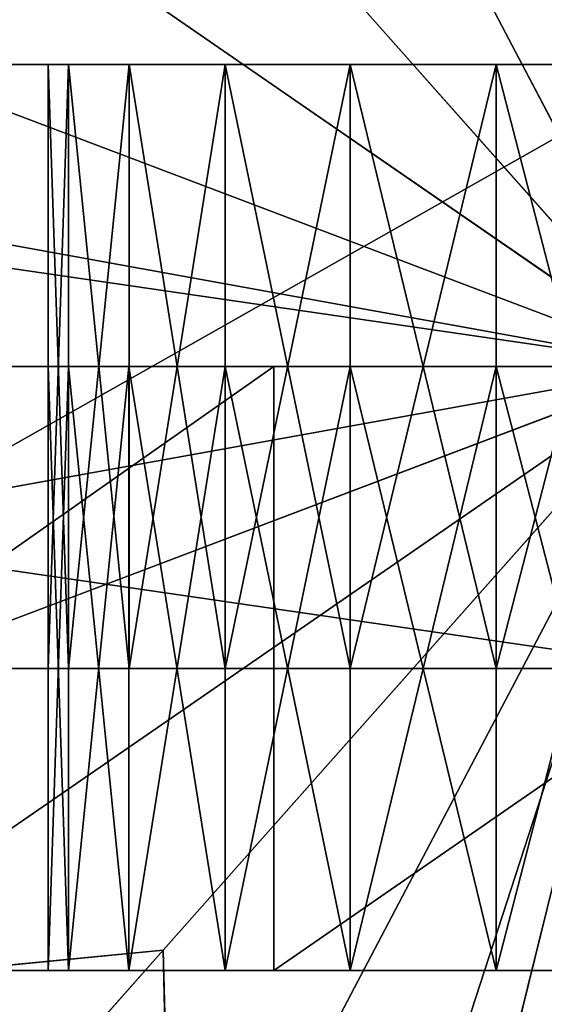
# Model space of a CAD drawing. Units: centimetres. Extents: x -211 to 211, y -181 to 181.
# Drawn here: x 50 to 50, y -23 to -22 of the extents above; entities that cross this region are included whole.
import ezdxf

# ---------------------------------------------------------------- set-up
doc = ezdxf.new("R2010")
doc.units = ezdxf.units.CM
doc.header["$LTSCALE"] = 2.54
doc.layers.get('0').update_dxf_attribs({"true_color": 0xff5454})

# ---------------------------------------------------------------- blocks, each defined once
blk = doc.blocks.new('Group_8_10')
at = {"color": 253, "true_color": 0xa8a8a8}
mesh = blk.add_polyface(dxfattribs=at)
corners = [(59.68042, -29.68464, 45.65147), (-59.68042, 29.68464, 45.65147), (-59.68042, -29.68464, 45.65147), (59.68042, 29.68464, 45.65147)]
mesh.append_faces([[corners[k] for k in face] for face in [(0, 1, 2), (1, 0, 3)]], dxfattribs={"vtx0": -1, "color": 253})
mesh = blk.add_polyface(dxfattribs=at)
corners = [(-59.68042, 29.68464, 45.28977), (-33.59248, 20.99981, 45.28977), (-59.68042, -29.68464, 45.28977), (-33.27464, 21.41402, 45.28977), (-32.86043, 21.73186, 45.28977), (-32.37807, 21.93166, 45.28977), (-31.86043, 21.99981, 45.28977), (59.68042, 29.68464, 45.28977), (-33.79228, 20.51744, 45.28977), (-33.86043, 19.99981, 45.28977), (-31.34279, 21.93166, 45.28977), (-30.86043, 21.73186, 45.28977), (-30.44621, 21.41402, 45.28977), (-30.12838, 20.99981, 45.28977), (-29.92857, 20.51744, 45.28977), (-29.86043, 19.99981, 45.28977), (-32.86043, 18.26775, 45.28977), (59.68042, -29.68464, 45.28977), (-33.27464, 18.58559, 45.28977), (-33.59248, 18.99981, 45.28977), (-33.79228, 19.48217, 45.28977), (-32.37807, 18.06795, 45.28977), (-31.86043, 17.99981, 45.28977), (-31.34279, 18.06795, 45.28977), (-30.86043, 18.26775, 45.28977), (-30.44621, 18.58559, 45.28977), (-30.12838, 18.99981, 45.28977), (-29.92857, 19.48217, 45.28977)]
mesh.append_faces([[corners[k] for k in face] for face in [(0, 1, 2), (1, 0, 3), (3, 0, 4), (4, 0, 5), (5, 0, 6), (6, 7, 10), (10, 7, 11), (11, 7, 12), (12, 7, 13), (13, 7, 14), (14, 7, 15), (2, 16, 17), (16, 2, 18), (18, 2, 19), (19, 2, 20), (20, 2, 9), (17, 15, 7)]], dxfattribs={"vtx0": -1, "vtx1": -1, "color": 253})
mesh.append_faces([[corners[k] for k in face] for face in [(6, 0, 7), (2, 1, 8), (2, 8, 9), (17, 16, 21), (17, 21, 22), (17, 22, 23), (17, 23, 24), (17, 24, 25), (17, 25, 26), (17, 26, 27), (17, 27, 15)]], dxfattribs={"vtx0": -1, "vtx2": -1, "color": 253})
blk = doc.blocks.new('Group_9_8')
at = {"color": 253, "true_color": 0xa8a8a8}
mesh = blk.add_polyface(dxfattribs=at)
corners = [(-59.95011, 29.94091, -4.25), (-59.69383, 29.68464, -4.25), (-59.95011, -29.94091, -4.25), (59.95011, 29.94091, -4.25), (59.69383, 29.68464, -4.25), (59.69383, -29.68464, -4.25), (-59.69383, -29.68464, -4.25), (59.95011, -29.94091, -4.25)]
mesh.append_faces([[corners[k] for k in face] for face in [(0, 1, 2), (1, 3, 4), (4, 3, 5), (2, 6, 7), (6, 2, 1), (7, 5, 3)]], dxfattribs={"vtx0": -1, "vtx1": -1, "color": 253})
mesh.append_faces([[corners[k] for k in face] for face in [(1, 0, 3), (7, 6, 5)]], dxfattribs={"vtx0": -1, "vtx2": -1, "color": 253})
mesh = blk.add_polyface(dxfattribs=at)
corners = [(-59.95011, -29.94091, 4.25), (-59.69383, -29.68464, 4.25), (-59.95011, 29.94091, 4.25), (59.95011, -29.94091, 4.25), (59.69383, -29.68464, 4.25), (59.69383, 29.68464, 4.25), (-59.69383, 29.68464, 4.25), (59.95011, 29.94091, 4.25)]
mesh.append_faces([[corners[k] for k in face] for face in [(0, 1, 2), (1, 3, 4), (4, 3, 5), (2, 6, 7), (6, 2, 1), (7, 5, 3)]], dxfattribs={"vtx0": -1, "vtx1": -1, "color": 253})
mesh.append_faces([[corners[k] for k in face] for face in [(1, 0, 3), (7, 6, 5)]], dxfattribs={"vtx0": -1, "vtx2": -1, "color": 253})
blk = doc.blocks.new('Group_17_3')
at = {"color": 0}
for p, q in [((-7.8872, 1.1493, 9.8874), (7.8872, 1.1493, 9.8874)), ((-7.8872, 1.1493, 9.8874), (7.8872, 1.1493, 9.8874)), ((-1.5624, 1.1493, -9.8874), (-4.8336, 1.1493, -9.2883)), ((-1.5624, 1.1493, -9.8874), (-4.8336, 1.1493, -9.2883)), ((-2.3425, 1.1493, -3.2577), (-2.4208, 1.1493, -3.8526)), ((-2.4208, 1.1493, -3.8526), (-2.3425, 1.1493, -4.4475)), ((-2.3425, 1.1493, -3.2577), (-2.4208, 1.1493, -3.8526)), ((-2.4208, -1.1493, -3.8526), (-2.4208, 1.1493, -3.8526)), ((-2.4208, 1.1493, -3.8526), (-2.3425, 1.1493, -4.4475)), ((-2.4208, -1.1493, -3.8526), (-2.4208, 1.1493, -3.8526)), ((-2.1129, 1.1493, -2.7034), (-2.3425, 1.1493, -3.2577)), ((-2.3425, 1.1493, -4.4475), (-2.1129, 1.1493, -5.0019)), ((-2.1129, 1.1493, -2.7034), (-2.3425, 1.1493, -3.2577)), ((-2.3425, 1.1493, -3.2577), (-2.3425, -1.1493, -3.2577)), ((-2.3425, 1.1493, -3.2577), (-2.3425, -1.1493, -3.2577)), ((-2.3425, 1.1493, -4.4475), (-2.1129, 1.1493, -5.0019)), ((-2.3425, 1.1493, -4.4475), (-2.3425, -1.1493, -4.4475)), ((-2.3425, 1.1493, -4.4475), (-2.3425, -1.1493, -4.4475)), ((-1.7476, 1.1493, -2.2273), (-2.1129, 1.1493, -2.7034)), ((-2.1129, 1.1493, -5.0019), (-1.7476, 1.1493, -5.4779)), ((-2.1129, 1.1493, -2.7034), (-2.1129, -1.1493, -2.7034)), ((-1.7476, 1.1493, -2.2273), (-2.1129, 1.1493, -2.7034)), ((-2.1129, 1.1493, -2.7034), (-2.1129, -1.1493, -2.7034)), ((-2.1129, 1.1493, -5.0019), (-1.7476, 1.1493, -5.4779)), ((-2.1129, 1.1493, -5.0019), (-2.1129, -1.1493, -5.0019)), ((-2.1129, 1.1493, -5.0019), (-2.1129, -1.1493, -5.0019)), ((-1.2715, 1.1493, -1.862), (-1.7476, 1.1493, -2.2273)), ((-1.7476, 1.1493, -5.4779), (-1.2715, 1.1493, -5.8432)), ((-1.7476, -1.1493, -2.2273), (-1.7476, 1.1493, -2.2273)), ((-1.2715, 1.1493, -1.862), (-1.7476, 1.1493, -2.2273)), ((-1.7476, -1.1493, -2.2273), (-1.7476, 1.1493, -2.2273)), ((-1.7476, -1.1493, -5.4779), (-1.7476, 1.1493, -5.4779)), ((-1.7476, 1.1493, -5.4779), (-1.2715, 1.1493, -5.8432)), ((-1.7476, -1.1493, -5.4779), (-1.7476, 1.1493, -5.4779)), ((1.7598, 1.1493, -9.7381), (-1.5624, 1.1493, -9.8874)), ((-1.5624, 1.1493, -9.8874), (-1.5624, -1.1493, -9.8874)), ((-1.5624, 1.1493, -9.8874), (-1.5624, -1.1493, -9.8874)), ((1.7598, 1.1493, -9.7381), (-1.5624, 1.1493, -9.8874)), ((-0.7172, 1.1493, -1.6324), (-1.2715, 1.1493, -1.862)), ((-1.2715, 1.1493, -5.8432), (-0.7172, 1.1493, -6.0729)), ((-1.2715, 1.1493, -1.862), (-1.2715, -1.1493, -1.862)), ((-1.2715, 1.1493, -1.862), (-1.2715, -1.1493, -1.862)), ((-0.7172, 1.1493, -1.6324), (-1.2715, 1.1493, -1.862)), ((-1.2715, 1.1493, -5.8432), (-0.7172, 1.1493, -6.0729)), ((-1.2715, 1.1493, -5.8432), (-1.2715, -1.1493, -5.8432)), ((-1.2715, 1.1493, -5.8432), (-1.2715, -1.1493, -5.8432)), ((-0.1223, 1.1493, -1.5541), (-0.7172, 1.1493, -1.6324)), ((-0.7172, 1.1493, -6.0729), (-0.1223, 1.1493, -6.1512)), ((-0.7172, 1.1493, -1.6324), (-0.7172, -1.1493, -1.6324)), ((-0.7172, 1.1493, -1.6324), (-0.7172, -1.1493, -1.6324)), ((-0.1223, 1.1493, -1.5541), (-0.7172, 1.1493, -1.6324)), ((-0.7172, 1.1493, -6.0729), (-0.1223, 1.1493, -6.1512)), ((-0.7172, 1.1493, -6.0729), (-0.7172, -1.1493, -6.0729)), ((-0.7172, 1.1493, -6.0729), (-0.7172, -1.1493, -6.0729)), ((7.8872, -1.1493, 9.8874), (-7.8872, -1.1493, 9.8874)), ((7.8872, -1.1493, 9.8874), (-7.8872, -1.1493, 9.8874)), ((-4.8336, -1.1493, -9.2883), (-1.5624, -1.1493, -9.8874)), ((-4.8336, -1.1493, -9.2883), (-1.5624, -1.1493, -9.8874)), ((-2.3425, -1.1493, -4.4475), (-2.4208, -1.1493, -3.8526)), ((-2.4208, -1.1493, -3.8526), (-2.3425, -1.1493, -3.2577)), ((-2.4208, -1.1493, -3.8526), (-2.3425, -1.1493, -3.2577)), ((-2.3425, -1.1493, -4.4475), (-2.4208, -1.1493, -3.8526)), ((-2.1129, -1.1493, -5.0019), (-2.3425, -1.1493, -4.4475)), ((-2.3425, -1.1493, -3.2577), (-2.1129, -1.1493, -2.7034)), ((-2.3425, -1.1493, -3.2577), (-2.1129, -1.1493, -2.7034)), ((-2.1129, -1.1493, -5.0019), (-2.3425, -1.1493, -4.4475)), ((-1.7476, -1.1493, -5.4779), (-2.1129, -1.1493, -5.0019)), ((-2.1129, -1.1493, -2.7034), (-1.7476, -1.1493, -2.2273)), ((-2.1129, -1.1493, -2.7034), (-1.7476, -1.1493, -2.2273)), ((-1.7476, -1.1493, -5.4779), (-2.1129, -1.1493, -5.0019)), ((-1.2715, -1.1493, -5.8432), (-1.7476, -1.1493, -5.4779)), ((-1.7476, -1.1493, -2.2273), (-1.2715, -1.1493, -1.862)), ((-1.7476, -1.1493, -2.2273), (-1.2715, -1.1493, -1.862)), ((-1.2715, -1.1493, -5.8432), (-1.7476, -1.1493, -5.4779)), ((-1.5624, -1.1493, -9.8874), (1.7598, -1.1493, -9.7381)), ((-1.5624, -1.1493, -9.8874), (1.7598, -1.1493, -9.7381)), ((-0.7172, -1.1493, -6.0729), (-1.2715, -1.1493, -5.8432)), ((-1.2715, -1.1493, -1.862), (-0.7172, -1.1493, -1.6324)), ((-1.2715, -1.1493, -1.862), (-0.7172, -1.1493, -1.6324)), ((-0.7172, -1.1493, -6.0729), (-1.2715, -1.1493, -5.8432)), ((-0.1223, -1.1493, -6.1512), (-0.7172, -1.1493, -6.0729)), ((-0.7172, -1.1493, -1.6324), (-0.1223, -1.1493, -1.5541)), ((-0.7172, -1.1493, -1.6324), (-0.1223, -1.1493, -1.5541)), ((-0.1223, -1.1493, -6.1512), (-0.7172, -1.1493, -6.0729))]:
    blk.add_line(p, q, dxfattribs=at)
at = {"color": 253, "true_color": 0xa8a8a8}
mesh = blk.add_polyface(dxfattribs=at)
corners = [(-4.8336, 1.1493, -9.2883), (1.7598, 1.1493, -9.7381), (-1.5624, 1.1493, -9.8874), (4.9641, 1.1493, -8.8479), (-7.8872, 1.1493, -7.9711), (7.8872, 1.1493, -7.2621), (-0.7172, 1.1493, -6.0729), (-1.2715, 1.1493, -5.8432), (-1.7476, 1.1493, -5.4779), (-2.1129, 1.1493, -5.0019), (-2.3425, 1.1493, -4.4475), (-7.8872, 1.1493, 9.8874), (-0.1223, 1.1493, -6.1512), (-2.4208, 1.1493, -3.8526), (-2.3425, 1.1493, -3.2577), (-2.1129, 1.1493, -2.7034), (-1.7476, 1.1493, -2.2273), (-1.2715, 1.1493, -1.862), (-0.7172, 1.1493, -1.6324), (-0.1223, 1.1493, -1.5541), (2.0979, 1.1493, -4.4475), (7.8872, 1.1493, 9.8874), (1.8683, 1.1493, -5.0019), (1.503, 1.1493, -5.4779), (1.027, 1.1493, -5.8432), (0.4726, 1.1493, -6.0729), (2.1763, 1.1493, -3.8526), (2.0979, 1.1493, -3.2577), (1.8683, 1.1493, -2.7034), (1.503, 1.1493, -2.2273), (1.027, 1.1493, -1.862), (0.4726, 1.1493, -1.6324)]
mesh.append_faces([[corners[k] for k in face] for face in [(0, 1, 2)]], dxfattribs={"vtx0": -1, "color": 253})
mesh.append_faces([[corners[k] for k in face] for face in [(1, 0, 3), (3, 4, 5), (6, 4, 7), (7, 4, 8), (8, 4, 9), (9, 4, 10), (10, 11, 13), (13, 11, 14), (14, 11, 15), (15, 11, 16), (16, 11, 17), (17, 11, 18), (18, 11, 19), (5, 20, 21), (20, 5, 22), (22, 5, 23), (23, 5, 24), (24, 5, 25), (25, 5, 12), (21, 19, 11)]], dxfattribs={"vtx0": -1, "vtx1": -1, "color": 253})
mesh.append_faces([[corners[k] for k in face] for face in [(5, 4, 6)]], dxfattribs={"vtx0": -1, "vtx1": -1, "vtx2": -1, "color": 253})
mesh.append_faces([[corners[k] for k in face] for face in [(3, 0, 4), (10, 4, 11), (5, 6, 12), (21, 20, 26), (21, 26, 27), (21, 27, 28), (21, 28, 29), (21, 29, 30), (21, 30, 31), (21, 31, 19)]], dxfattribs={"vtx0": -1, "vtx2": -1, "color": 253})
mesh = blk.add_polyface(dxfattribs=at)
corners = [(7.8872, -1.1493, 9.8874), (-7.8872, 1.1493, 9.8874), (-7.8872, -1.1493, 9.8874), (7.8872, 1.1493, 9.8874)]
mesh.append_faces([[corners[k] for k in face] for face in [(0, 1, 2), (1, 0, 3)]], dxfattribs={"vtx0": -1, "color": 253})
mesh = blk.add_polyface(dxfattribs=at)
corners = [(-1.5624, 1.1493, -9.8874), (-4.8336, -1.1493, -9.2883), (-4.8336, 1.1493, -9.2883), (-1.5624, -1.1493, -9.8874)]
mesh.append_faces([[corners[k] for k in face] for face in [(0, 1, 2), (1, 0, 3)]], dxfattribs={"vtx0": -1, "color": 253})
mesh = blk.add_polyface(dxfattribs=at)
corners = [(-2.4208, 1.1493, -3.8526), (-2.3425, -1.1493, -3.2577), (-2.4208, -1.1493, -3.8526), (-2.3425, 1.1493, -3.2577)]
mesh.append_faces([[corners[k] for k in face] for face in [(0, 1, 2), (1, 0, 3)]], dxfattribs={"vtx0": -1, "color": 253})
mesh = blk.add_polyface(dxfattribs=at)
corners = [(-2.3425, 1.1493, -4.4475), (-2.4208, -1.1493, -3.8526), (-2.3425, -1.1493, -4.4475), (-2.4208, 1.1493, -3.8526)]
mesh.append_faces([[corners[k] for k in face] for face in [(0, 1, 2), (1, 0, 3)]], dxfattribs={"vtx0": -1, "color": 253})
mesh = blk.add_polyface(dxfattribs=at)
corners = [(-2.3425, 1.1493, -3.2577), (-2.1129, -1.1493, -2.7034), (-2.3425, -1.1493, -3.2577), (-2.1129, 1.1493, -2.7034)]
mesh.append_faces([[corners[k] for k in face] for face in [(0, 1, 2), (1, 0, 3)]], dxfattribs={"vtx0": -1, "color": 253})
mesh = blk.add_polyface(dxfattribs=at)
corners = [(-2.1129, 1.1493, -5.0019), (-2.3425, -1.1493, -4.4475), (-2.1129, -1.1493, -5.0019), (-2.3425, 1.1493, -4.4475)]
mesh.append_faces([[corners[k] for k in face] for face in [(0, 1, 2), (1, 0, 3)]], dxfattribs={"vtx0": -1, "color": 253})
mesh = blk.add_polyface(dxfattribs=at)
corners = [(-2.1129, 1.1493, -2.7034), (-1.7476, -1.1493, -2.2273), (-2.1129, -1.1493, -2.7034), (-1.7476, 1.1493, -2.2273)]
mesh.append_faces([[corners[k] for k in face] for face in [(0, 1, 2), (1, 0, 3)]], dxfattribs={"vtx0": -1, "color": 253})
mesh = blk.add_polyface(dxfattribs=at)
corners = [(-1.7476, 1.1493, -5.4779), (-2.1129, -1.1493, -5.0019), (-1.7476, -1.1493, -5.4779), (-2.1129, 1.1493, -5.0019)]
mesh.append_faces([[corners[k] for k in face] for face in [(0, 1, 2), (1, 0, 3)]], dxfattribs={"vtx0": -1, "color": 253})
mesh = blk.add_polyface(dxfattribs=at)
corners = [(-1.2715, 1.1493, -1.862), (-1.7476, -1.1493, -2.2273), (-1.7476, 1.1493, -2.2273), (-1.2715, -1.1493, -1.862)]
mesh.append_faces([[corners[k] for k in face] for face in [(0, 1, 2), (1, 0, 3)]], dxfattribs={"vtx0": -1, "color": 253})
mesh = blk.add_polyface(dxfattribs=at)
corners = [(-1.2715, -1.1493, -5.8432), (-1.7476, 1.1493, -5.4779), (-1.7476, -1.1493, -5.4779), (-1.2715, 1.1493, -5.8432)]
mesh.append_faces([[corners[k] for k in face] for face in [(0, 1, 2), (1, 0, 3)]], dxfattribs={"vtx0": -1, "color": 253})
mesh = blk.add_polyface(dxfattribs=at)
corners = [(1.7598, 1.1493, -9.7381), (-1.5624, -1.1493, -9.8874), (-1.5624, 1.1493, -9.8874), (1.7598, -1.1493, -9.7381)]
mesh.append_faces([[corners[k] for k in face] for face in [(0, 1, 2), (1, 0, 3)]], dxfattribs={"vtx0": -1, "color": 253})
mesh = blk.add_polyface(dxfattribs=at)
corners = [(-0.7172, 1.1493, -1.6324), (-1.2715, -1.1493, -1.862), (-1.2715, 1.1493, -1.862), (-0.7172, -1.1493, -1.6324)]
mesh.append_faces([[corners[k] for k in face] for face in [(0, 1, 2), (1, 0, 3)]], dxfattribs={"vtx0": -1, "color": 253})
mesh = blk.add_polyface(dxfattribs=at)
corners = [(-0.7172, -1.1493, -6.0729), (-1.2715, 1.1493, -5.8432), (-1.2715, -1.1493, -5.8432), (-0.7172, 1.1493, -6.0729)]
mesh.append_faces([[corners[k] for k in face] for face in [(0, 1, 2), (1, 0, 3)]], dxfattribs={"vtx0": -1, "color": 253})
mesh = blk.add_polyface(dxfattribs=at)
corners = [(-0.1223, 1.1493, -1.5541), (-0.7172, -1.1493, -1.6324), (-0.7172, 1.1493, -1.6324), (-0.1223, -1.1493, -1.5541)]
mesh.append_faces([[corners[k] for k in face] for face in [(0, 1, 2), (1, 0, 3)]], dxfattribs={"vtx0": -1, "color": 253})
mesh = blk.add_polyface(dxfattribs=at)
corners = [(-0.1223, -1.1493, -6.1512), (-0.7172, 1.1493, -6.0729), (-0.7172, -1.1493, -6.0729), (-0.1223, 1.1493, -6.1512)]
mesh.append_faces([[corners[k] for k in face] for face in [(0, 1, 2), (1, 0, 3)]], dxfattribs={"vtx0": -1, "color": 253})
mesh = blk.add_polyface(dxfattribs=at)
corners = [(7.8872, -1.1493, -7.2621), (0.4726, -1.1493, -6.0729), (-0.1223, -1.1493, -6.1512), (1.027, -1.1493, -5.8432), (1.503, -1.1493, -5.4779), (1.8683, -1.1493, -5.0019), (2.0979, -1.1493, -4.4475), (7.8872, -1.1493, 9.8874), (2.1763, -1.1493, -3.8526), (2.0979, -1.1493, -3.2577), (1.8683, -1.1493, -2.7034), (1.503, -1.1493, -2.2273), (1.027, -1.1493, -1.862), (0.4726, -1.1493, -1.6324), (-0.1223, -1.1493, -1.5541), (1.7598, -1.1493, -9.7381), (-4.8336, -1.1493, -9.2883), (-1.5624, -1.1493, -9.8874), (4.9641, -1.1493, -8.8479), (-7.8872, -1.1493, -7.9711), (-0.7172, -1.1493, -6.0729), (-1.2715, -1.1493, -5.8432), (-1.7476, -1.1493, -5.4779), (-2.1129, -1.1493, -5.0019), (-2.3425, -1.1493, -4.4475), (-7.8872, -1.1493, 9.8874), (-2.4208, -1.1493, -3.8526), (-2.3425, -1.1493, -3.2577), (-2.1129, -1.1493, -2.7034), (-1.7476, -1.1493, -2.2273), (-1.2715, -1.1493, -1.862), (-0.7172, -1.1493, -1.6324)]
mesh.append_faces([[corners[k] for k in face] for face in [(15, 16, 17)]], dxfattribs={"vtx0": -1, "color": 253})
mesh.append_faces([[corners[k] for k in face] for face in [(1, 0, 3), (3, 0, 4), (4, 0, 5), (5, 0, 6), (6, 7, 8), (8, 7, 9), (9, 7, 10), (10, 7, 11), (11, 7, 12), (12, 7, 13), (13, 7, 14), (16, 18, 19), (19, 24, 25), (20, 0, 2), (25, 14, 7)]], dxfattribs={"vtx0": -1, "vtx1": -1, "color": 253})
mesh.append_faces([[corners[k] for k in face] for face in [(19, 0, 20)]], dxfattribs={"vtx0": -1, "vtx1": -1, "vtx2": -1, "color": 253})
mesh.append_faces([[corners[k] for k in face] for face in [(0, 1, 2), (6, 0, 7), (16, 15, 18), (19, 18, 0), (19, 20, 21), (19, 21, 22), (19, 22, 23), (19, 23, 24), (25, 24, 26), (25, 26, 27), (25, 27, 28), (25, 28, 29), (25, 29, 30), (25, 30, 31), (25, 31, 14)]], dxfattribs={"vtx0": -1, "vtx2": -1, "color": 253})
blk = doc.blocks.new('Group_18_3')
at = {"color": 0}
for p, q in [((-7.1619, 1.0436, 10.4359), (7.1619, 1.0436, 10.4359)), ((-7.1619, 1.0436, 10.4359), (7.1619, 1.0436, 10.4359)), ((0.0016, 1.0436, -8.7153), (-3.6809, 1.0436, -9.1463)), ((0.0016, 1.0436, -8.7153), (-3.6809, 1.0436, -9.1463)), ((-2.1982, 1.0436, 2.5169), (-2.1271, 1.0436, 1.9766)), ((-2.1982, -1.0436, 2.5169), (-2.1982, 1.0436, 2.5169)), ((-2.1271, 1.0436, 3.0571), (-2.1982, 1.0436, 2.5169)), ((-2.1982, 1.0436, 2.5169), (-2.1271, 1.0436, 1.9766)), ((-2.1271, 1.0436, 3.0571), (-2.1982, 1.0436, 2.5169)), ((-2.1982, -1.0436, 2.5169), (-2.1982, 1.0436, 2.5169)), ((-1.9186, 1.0436, 3.5604), (-2.1271, 1.0436, 3.0571)), ((-2.1271, 1.0436, 3.0571), (-2.1271, -1.0436, 3.0571)), ((-2.1271, 1.0436, 1.9766), (-1.9186, 1.0436, 1.4733)), ((-2.1271, 1.0436, 1.9766), (-2.1271, -1.0436, 1.9766)), ((-2.1271, 1.0436, 1.9766), (-2.1271, -1.0436, 1.9766)), ((-1.9186, 1.0436, 3.5604), (-2.1271, 1.0436, 3.0571)), ((-2.1271, 1.0436, 1.9766), (-1.9186, 1.0436, 1.4733)), ((-2.1271, 1.0436, 3.0571), (-2.1271, -1.0436, 3.0571)), ((-1.9186, 1.0436, 3.5604), (-1.9186, -1.0436, 3.5604)), ((-1.5869, 1.0436, 3.9927), (-1.9186, 1.0436, 3.5604)), ((-1.9186, 1.0436, 3.5604), (-1.9186, -1.0436, 3.5604)), ((-1.9186, 1.0436, 1.4733), (-1.5869, 1.0436, 1.041)), ((-1.9186, 1.0436, 1.4733), (-1.9186, -1.0436, 1.4733)), ((-1.9186, 1.0436, 1.4733), (-1.9186, -1.0436, 1.4733)), ((-1.5869, 1.0436, 3.9927), (-1.9186, 1.0436, 3.5604)), ((-1.9186, 1.0436, 1.4733), (-1.5869, 1.0436, 1.041)), ((-1.5869, -1.0436, 3.9927), (-1.5869, 1.0436, 3.9927)), ((-1.1546, 1.0436, 4.3244), (-1.5869, 1.0436, 3.9927)), ((-1.5869, -1.0436, 3.9927), (-1.5869, 1.0436, 3.9927)), ((-1.5869, -1.0436, 1.041), (-1.5869, 1.0436, 1.041)), ((-1.5869, 1.0436, 1.041), (-1.1546, 1.0436, 0.7093)), ((-1.5869, -1.0436, 1.041), (-1.5869, 1.0436, 1.041)), ((-1.1546, 1.0436, 4.3244), (-1.5869, 1.0436, 3.9927)), ((-1.5869, 1.0436, 1.041), (-1.1546, 1.0436, 0.7093)), ((-1.1546, 1.0436, 4.3244), (-1.1546, -1.0436, 4.3244)), ((-1.1546, 1.0436, 4.3244), (-1.1546, -1.0436, 4.3244)), ((-0.6512, 1.0436, 4.5329), (-1.1546, 1.0436, 4.3244)), ((-1.1546, 1.0436, 0.7093), (-0.6512, 1.0436, 0.5008)), ((-1.1546, 1.0436, 0.7093), (-1.1546, -1.0436, 0.7093)), ((-1.1546, 1.0436, 0.7093), (-1.1546, -1.0436, 0.7093)), ((-0.6512, 1.0436, 4.5329), (-1.1546, 1.0436, 4.3244)), ((-1.1546, 1.0436, 0.7093), (-0.6512, 1.0436, 0.5008)), ((-0.6512, 1.0436, 4.5329), (-0.6512, -1.0436, 4.5329)), ((-0.111, 1.0436, 4.604), (-0.6512, 1.0436, 4.5329)), ((-0.6512, 1.0436, 4.5329), (-0.6512, -1.0436, 4.5329)), ((-0.6512, 1.0436, 0.5008), (-0.111, 1.0436, 0.4297)), ((-0.6512, 1.0436, 0.5008), (-0.6512, -1.0436, 0.5008)), ((-0.6512, 1.0436, 0.5008), (-0.6512, -1.0436, 0.5008)), ((-0.111, 1.0436, 4.604), (-0.6512, 1.0436, 4.5329)), ((-0.6512, 1.0436, 0.5008), (-0.111, 1.0436, 0.4297)), ((7.1619, -1.0436, 10.4359), (-7.1619, -1.0436, 10.4359)), ((7.1619, -1.0436, 10.4359), (-7.1619, -1.0436, 10.4359)), ((-3.6809, -1.0436, -9.1463), (0.0016, -1.0436, -8.7153)), ((-3.6809, -1.0436, -9.1463), (0.0016, -1.0436, -8.7153)), ((-2.1271, -1.0436, 1.9766), (-2.1982, -1.0436, 2.5169)), ((-2.1271, -1.0436, 1.9766), (-2.1982, -1.0436, 2.5169)), ((-2.1982, -1.0436, 2.5169), (-2.1271, -1.0436, 3.0571)), ((-2.1982, -1.0436, 2.5169), (-2.1271, -1.0436, 3.0571)), ((-2.1271, -1.0436, 3.0571), (-1.9186, -1.0436, 3.5604)), ((-1.9186, -1.0436, 1.4733), (-2.1271, -1.0436, 1.9766)), ((-1.9186, -1.0436, 1.4733), (-2.1271, -1.0436, 1.9766)), ((-2.1271, -1.0436, 3.0571), (-1.9186, -1.0436, 3.5604)), ((-1.9186, -1.0436, 3.5604), (-1.5869, -1.0436, 3.9927)), ((-1.5869, -1.0436, 1.041), (-1.9186, -1.0436, 1.4733)), ((-1.5869, -1.0436, 1.041), (-1.9186, -1.0436, 1.4733)), ((-1.9186, -1.0436, 3.5604), (-1.5869, -1.0436, 3.9927)), ((-1.5869, -1.0436, 3.9927), (-1.1546, -1.0436, 4.3244)), ((-1.1546, -1.0436, 0.7093), (-1.5869, -1.0436, 1.041)), ((-1.1546, -1.0436, 0.7093), (-1.5869, -1.0436, 1.041)), ((-1.5869, -1.0436, 3.9927), (-1.1546, -1.0436, 4.3244)), ((-1.1546, -1.0436, 4.3244), (-0.6512, -1.0436, 4.5329)), ((-0.6512, -1.0436, 0.5008), (-1.1546, -1.0436, 0.7093)), ((-1.1546, -1.0436, 4.3244), (-0.6512, -1.0436, 4.5329)), ((-0.6512, -1.0436, 0.5008), (-1.1546, -1.0436, 0.7093)), ((-0.6512, -1.0436, 4.5329), (-0.111, -1.0436, 4.604)), ((-0.111, -1.0436, 0.4297), (-0.6512, -1.0436, 0.5008)), ((-0.6512, -1.0436, 4.5329), (-0.111, -1.0436, 4.604)), ((-0.111, -1.0436, 0.4297), (-0.6512, -1.0436, 0.5008))]:
    blk.add_line(p, q, dxfattribs=at)
at = {"color": 253, "true_color": 0xa8a8a8}
mesh = blk.add_polyface(dxfattribs=at)
corners = [(-7.1619, 1.0436, 10.4359), (-3.6809, 1.0436, -9.1463), (-7.1619, 1.0436, -10.4225), (0.0016, 1.0436, -8.7153), (-1.9186, 1.0436, 1.4733), (-1.5869, 1.0436, 1.041), (-1.1546, 1.0436, 0.7093), (-0.6512, 1.0436, 0.5008), (-0.111, 1.0436, 0.4297), (-2.1271, 1.0436, 1.9766), (-2.1982, 1.0436, 2.5169), (-2.1271, 1.0436, 3.0571), (-1.9186, 1.0436, 3.5604), (-1.5869, 1.0436, 3.9927), (-1.1546, 1.0436, 4.3244), (-0.6512, 1.0436, 4.5329), (-0.111, 1.0436, 4.604), (3.6833, 1.0436, -9.1532), (7.1619, 1.0436, 10.4359), (7.1619, 1.0436, -10.4359), (1.6965, 1.0436, 1.4733), (1.3648, 1.0436, 1.041), (0.9326, 1.0436, 0.7093), (0.4292, 1.0436, 0.5008), (1.905, 1.0436, 1.9766), (1.9761, 1.0436, 2.5169), (1.905, 1.0436, 3.0571), (1.6965, 1.0436, 3.5604), (1.3648, 1.0436, 3.9927), (0.9326, 1.0436, 4.3244), (0.4292, 1.0436, 4.5329)]
mesh.append_faces([[corners[k] for k in face] for face in [(0, 1, 2), (17, 18, 19)]], dxfattribs={"vtx0": -1, "color": 253})
mesh.append_faces([[corners[k] for k in face] for face in [(1, 0, 3), (4, 0, 9), (9, 0, 10), (10, 0, 11), (11, 0, 12), (12, 0, 13), (13, 0, 14), (14, 0, 15), (15, 0, 16), (20, 3, 21), (21, 3, 22), (22, 3, 23), (23, 3, 8), (18, 16, 0)]], dxfattribs={"vtx0": -1, "vtx1": -1, "color": 253})
mesh.append_faces([[corners[k] for k in face] for face in [(3, 0, 4), (18, 3, 20)]], dxfattribs={"vtx0": -1, "vtx1": -1, "vtx2": -1, "color": 253})
mesh.append_faces([[corners[k] for k in face] for face in [(3, 4, 5), (3, 5, 6), (3, 6, 7), (3, 7, 8), (18, 17, 3), (18, 20, 24), (18, 24, 25), (18, 25, 26), (18, 26, 27), (18, 27, 28), (18, 28, 29), (18, 29, 30), (18, 30, 16)]], dxfattribs={"vtx0": -1, "vtx2": -1, "color": 253})
mesh = blk.add_polyface(dxfattribs=at)
corners = [(7.1619, -1.0436, 10.4359), (-7.1619, 1.0436, 10.4359), (-7.1619, -1.0436, 10.4359), (7.1619, 1.0436, 10.4359)]
mesh.append_faces([[corners[k] for k in face] for face in [(0, 1, 2), (1, 0, 3)]], dxfattribs={"vtx0": -1, "color": 253})
mesh = blk.add_polyface(dxfattribs=at)
corners = [(0.0016, 1.0436, -8.7153), (-3.6809, -1.0436, -9.1463), (-3.6809, 1.0436, -9.1463), (0.0016, -1.0436, -8.7153)]
mesh.append_faces([[corners[k] for k in face] for face in [(0, 1, 2), (1, 0, 3)]], dxfattribs={"vtx0": -1, "color": 253})
mesh = blk.add_polyface(dxfattribs=at)
corners = [(-2.1271, 1.0436, 1.9766), (-2.1982, -1.0436, 2.5169), (-2.1271, -1.0436, 1.9766), (-2.1982, 1.0436, 2.5169)]
mesh.append_faces([[corners[k] for k in face] for face in [(0, 1, 2), (1, 0, 3)]], dxfattribs={"vtx0": -1, "color": 253})
mesh = blk.add_polyface(dxfattribs=at)
corners = [(-2.1982, 1.0436, 2.5169), (-2.1271, -1.0436, 3.0571), (-2.1982, -1.0436, 2.5169), (-2.1271, 1.0436, 3.0571)]
mesh.append_faces([[corners[k] for k in face] for face in [(0, 1, 2), (1, 0, 3)]], dxfattribs={"vtx0": -1, "color": 253})
mesh = blk.add_polyface(dxfattribs=at)
corners = [(-2.1271, 1.0436, 3.0571), (-1.9186, -1.0436, 3.5604), (-2.1271, -1.0436, 3.0571), (-1.9186, 1.0436, 3.5604)]
mesh.append_faces([[corners[k] for k in face] for face in [(0, 1, 2), (1, 0, 3)]], dxfattribs={"vtx0": -1, "color": 253})
mesh = blk.add_polyface(dxfattribs=at)
corners = [(-1.9186, 1.0436, 1.4733), (-2.1271, -1.0436, 1.9766), (-1.9186, -1.0436, 1.4733), (-2.1271, 1.0436, 1.9766)]
mesh.append_faces([[corners[k] for k in face] for face in [(0, 1, 2), (1, 0, 3)]], dxfattribs={"vtx0": -1, "color": 253})
mesh = blk.add_polyface(dxfattribs=at)
corners = [(-1.9186, 1.0436, 3.5604), (-1.5869, -1.0436, 3.9927), (-1.9186, -1.0436, 3.5604), (-1.5869, 1.0436, 3.9927)]
mesh.append_faces([[corners[k] for k in face] for face in [(0, 1, 2), (1, 0, 3)]], dxfattribs={"vtx0": -1, "color": 253})
mesh = blk.add_polyface(dxfattribs=at)
corners = [(-1.5869, 1.0436, 1.041), (-1.9186, -1.0436, 1.4733), (-1.5869, -1.0436, 1.041), (-1.9186, 1.0436, 1.4733)]
mesh.append_faces([[corners[k] for k in face] for face in [(0, 1, 2), (1, 0, 3)]], dxfattribs={"vtx0": -1, "color": 253})
mesh = blk.add_polyface(dxfattribs=at)
corners = [(-1.1546, 1.0436, 4.3244), (-1.5869, -1.0436, 3.9927), (-1.5869, 1.0436, 3.9927), (-1.1546, -1.0436, 4.3244)]
mesh.append_faces([[corners[k] for k in face] for face in [(0, 1, 2), (1, 0, 3)]], dxfattribs={"vtx0": -1, "color": 253})
mesh = blk.add_polyface(dxfattribs=at)
corners = [(-1.1546, -1.0436, 0.7093), (-1.5869, 1.0436, 1.041), (-1.5869, -1.0436, 1.041), (-1.1546, 1.0436, 0.7093)]
mesh.append_faces([[corners[k] for k in face] for face in [(0, 1, 2), (1, 0, 3)]], dxfattribs={"vtx0": -1, "color": 253})
mesh = blk.add_polyface(dxfattribs=at)
corners = [(-0.6512, 1.0436, 4.5329), (-1.1546, -1.0436, 4.3244), (-1.1546, 1.0436, 4.3244), (-0.6512, -1.0436, 4.5329)]
mesh.append_faces([[corners[k] for k in face] for face in [(0, 1, 2), (1, 0, 3)]], dxfattribs={"vtx0": -1, "color": 253})
mesh = blk.add_polyface(dxfattribs=at)
corners = [(-0.6512, -1.0436, 0.5008), (-1.1546, 1.0436, 0.7093), (-1.1546, -1.0436, 0.7093), (-0.6512, 1.0436, 0.5008)]
mesh.append_faces([[corners[k] for k in face] for face in [(0, 1, 2), (1, 0, 3)]], dxfattribs={"vtx0": -1, "color": 253})
mesh = blk.add_polyface(dxfattribs=at)
corners = [(-0.111, 1.0436, 4.604), (-0.6512, -1.0436, 4.5329), (-0.6512, 1.0436, 4.5329), (-0.111, -1.0436, 4.604)]
mesh.append_faces([[corners[k] for k in face] for face in [(0, 1, 2), (1, 0, 3)]], dxfattribs={"vtx0": -1, "color": 253})
mesh = blk.add_polyface(dxfattribs=at)
corners = [(-0.111, -1.0436, 0.4297), (-0.6512, 1.0436, 0.5008), (-0.6512, -1.0436, 0.5008), (-0.111, 1.0436, 0.4297)]
mesh.append_faces([[corners[k] for k in face] for face in [(0, 1, 2), (1, 0, 3)]], dxfattribs={"vtx0": -1, "color": 253})
mesh = blk.add_polyface(dxfattribs=at)
corners = [(7.1619, -1.0436, 10.4359), (3.6833, -1.0436, -9.1532), (7.1619, -1.0436, -10.4359), (0.0016, -1.0436, -8.7153), (1.6965, -1.0436, 1.4733), (1.3648, -1.0436, 1.041), (0.9326, -1.0436, 0.7093), (0.4292, -1.0436, 0.5008), (-0.111, -1.0436, 0.4297), (1.905, -1.0436, 1.9766), (1.9761, -1.0436, 2.5169), (1.905, -1.0436, 3.0571), (1.6965, -1.0436, 3.5604), (1.3648, -1.0436, 3.9927), (0.9326, -1.0436, 4.3244), (0.4292, -1.0436, 4.5329), (-0.111, -1.0436, 4.604), (-3.6809, -1.0436, -9.1463), (-7.1619, -1.0436, 10.4359), (-7.1619, -1.0436, -10.4225), (-1.9186, -1.0436, 1.4733), (-1.5869, -1.0436, 1.041), (-1.1546, -1.0436, 0.7093), (-0.6512, -1.0436, 0.5008), (-2.1271, -1.0436, 1.9766), (-2.1982, -1.0436, 2.5169), (-2.1271, -1.0436, 3.0571), (-1.9186, -1.0436, 3.5604), (-1.5869, -1.0436, 3.9927), (-1.1546, -1.0436, 4.3244), (-0.6512, -1.0436, 4.5329)]
mesh.append_faces([[corners[k] for k in face] for face in [(0, 1, 2), (17, 18, 19)]], dxfattribs={"vtx0": -1, "color": 253})
mesh.append_faces([[corners[k] for k in face] for face in [(1, 0, 3), (4, 0, 9), (9, 0, 10), (10, 0, 11), (11, 0, 12), (12, 0, 13), (13, 0, 14), (14, 0, 15), (15, 0, 16), (20, 3, 21), (21, 3, 22), (22, 3, 23), (23, 3, 8), (18, 16, 0)]], dxfattribs={"vtx0": -1, "vtx1": -1, "color": 253})
mesh.append_faces([[corners[k] for k in face] for face in [(3, 0, 4), (18, 3, 20)]], dxfattribs={"vtx0": -1, "vtx1": -1, "vtx2": -1, "color": 253})
mesh.append_faces([[corners[k] for k in face] for face in [(3, 4, 5), (3, 5, 6), (3, 6, 7), (3, 7, 8), (18, 17, 3), (18, 20, 24), (18, 24, 25), (18, 25, 26), (18, 26, 27), (18, 27, 28), (18, 28, 29), (18, 29, 30), (18, 30, 16)]], dxfattribs={"vtx0": -1, "vtx2": -1, "color": 253})
blk = doc.blocks.new('Group_19_2')
at = {"color": 0}
for p, q in [((-0.4209, 0.80195, 42.50401), (0, 0, 42.66481)), ((-0.4209, 0.80195, 42.50401), (0, 0, 42.66481)), ((0, 0, 42.66481), (-0.74485, 0.51413, 42.50419)), ((0, 0, 42.66481), (-0.74485, 0.51413, 42.50419)), ((0, 0, 42.66481), (-0.4281, 0.48322, 42.57027)), ((0, 0, 42.66481), (-0.4281, 0.48322, 42.57027)), ((-1.21691, 0.46151, 42.3698), (0, 0, 42.66481)), ((-1.21691, 0.46151, 42.3698), (0, 0, 42.66481)), ((-0.95307, 0.17282, 42.48543), (0, 0, 42.66481)), ((-0.95307, 0.17282, 42.48543), (0, 0, 42.66481)), ((-1.32782, 0, 42.35937), (0, 0, 42.66481)), ((-1.32782, 0, 42.35937), (0, 0, 42.66481)), ((0, 0, 42.66481), (-1.21691, -0.46151, 42.3698)), ((0, 0, 42.66481), (-1.21691, -0.46151, 42.3698)), ((-0.81473, -0.14711, 42.52559), (0, 0, 42.66481)), ((-0.81473, -0.14711, 42.52559), (0, 0, 42.66481)), ((-0.74485, -0.51413, 42.50419), (0, 0, 42.66481)), ((-0.74485, -0.51413, 42.50419), (0, 0, 42.66481)), ((0, 0, 42.66481), (-0.4281, -0.48322, 42.57027)), ((0, 0, 42.66481), (-0.4281, -0.48322, 42.57027)), ((-0.4209, -0.80195, 42.50401), (0, 0, 42.66481)), ((-0.4209, -0.80195, 42.50401), (0, 0, 42.66481)), ((-0.31193, -1.26557, 42.36903), (0, 0, 42.66481)), ((-0.31193, -1.26557, 42.36903), (0, 0, 42.66481)), ((-0.93678, -1.05741, 42.32439), (-0.4281, -0.48322, 42.57027)), ((-0.93678, -1.05741, 42.32439), (-0.4281, -0.48322, 42.57027)), ((-0.4281, -0.48322, 42.57027), (-0.74485, -0.51413, 42.50419)), ((-0.4281, -0.48322, 42.57027), (-0.74485, -0.51413, 42.50419)), ((-0.4281, -0.48322, 42.57027), (-0.4209, -0.80195, 42.50401)), ((-0.4281, -0.48322, 42.57027), (-0.4209, -0.80195, 42.50401))]:
    blk.add_line(p, q, dxfattribs=at)
at = {"color": 253, "true_color": 0xa8a8a8}
mesh = blk.add_polyface(dxfattribs=at)
corners = [(-2.02254, 1.46946, -42.66481), (-2.02254, -1.46946, -42.66481), (-2.5, 0, -42.66481), (-0.77254, 2.37764, -42.66481), (-0.77254, -2.37764, -42.66481), (0.77254, 2.37764, -42.66481), (0.77254, -2.37764, -42.66481), (2.02254, 1.46946, -42.66481), (2.02254, -1.46946, -42.66481), (2.5, 0, -42.66481)]
mesh.append_faces([[corners[k] for k in face] for face in [(0, 1, 2), (8, 7, 9)]], dxfattribs={"vtx0": -1, "color": 253})
mesh.append_faces([[corners[k] for k in face] for face in [(1, 3, 4), (4, 5, 6), (6, 7, 8)]], dxfattribs={"vtx0": -1, "vtx1": -1, "color": 253})
mesh.append_faces([[corners[k] for k in face] for face in [(1, 0, 3), (4, 3, 5), (6, 5, 7)]], dxfattribs={"vtx0": -1, "vtx2": -1, "color": 253})
mesh = blk.add_polyface(dxfattribs=at)
corners = [(0, 0, 42.66481), (-0.31193, 1.26557, 42.36903), (-0.4209, 0.80195, 42.50401)]
mesh.append_faces([[corners[k] for k in face] for face in [(0, 1, 2)]], dxfattribs={"color": 253})
mesh = blk.add_polyface(dxfattribs=at)
corners = [(0, 0.9057, 42.50401), (-0.31193, 1.26557, 42.36903), (0, 0, 42.66481)]
mesh.append_faces([[corners[k] for k in face] for face in [(0, 1, 2)]], dxfattribs={"color": 253})
mesh = blk.add_polyface(dxfattribs=at)
corners = [(0, 0, 42.66481), (-0.4209, 0.80195, 42.50401), (-0.4281, 0.48322, 42.57027)]
mesh.append_faces([[corners[k] for k in face] for face in [(0, 1, 2)]], dxfattribs={"color": 253})
mesh = blk.add_polyface(dxfattribs=at)
corners = [(0, 0, 42.66481), (-0.74485, 0.51413, 42.50419), (-1.21691, 0.46151, 42.3698)]
mesh.append_faces([[corners[k] for k in face] for face in [(0, 1, 2)]], dxfattribs={"color": 253})
mesh = blk.add_polyface(dxfattribs=at)
corners = [(0, 0, 42.66481), (-0.4281, 0.48322, 42.57027), (-0.74485, 0.51413, 42.50419)]
mesh.append_faces([[corners[k] for k in face] for face in [(0, 1, 2)]], dxfattribs={"color": 253})
mesh = blk.add_polyface(dxfattribs=at)
corners = [(0, 0, 42.66481), (-1.21691, 0.46151, 42.3698), (-0.95307, 0.17282, 42.48543)]
mesh.append_faces([[corners[k] for k in face] for face in [(0, 1, 2)]], dxfattribs={"color": 253})
mesh = blk.add_polyface(dxfattribs=at)
corners = [(0, 0, 42.66481), (-0.95307, 0.17282, 42.48543), (-1.32782, 0, 42.35937)]
mesh.append_faces([[corners[k] for k in face] for face in [(0, 1, 2)]], dxfattribs={"color": 253})
mesh = blk.add_polyface(dxfattribs=at)
corners = [(0, 0, 42.66481), (-1.32782, 0, 42.35937), (-0.81473, -0.14711, 42.52559)]
mesh.append_faces([[corners[k] for k in face] for face in [(0, 1, 2)]], dxfattribs={"color": 253})
mesh = blk.add_polyface(dxfattribs=at)
corners = [(0, 0, 42.66481), (-0.81473, -0.14711, 42.52559), (-1.21691, -0.46151, 42.3698)]
mesh.append_faces([[corners[k] for k in face] for face in [(0, 1, 2)]], dxfattribs={"color": 253})
mesh = blk.add_polyface(dxfattribs=at)
corners = [(0, 0, 42.66481), (-1.21691, -0.46151, 42.3698), (-0.74485, -0.51413, 42.50419)]
mesh.append_faces([[corners[k] for k in face] for face in [(0, 1, 2)]], dxfattribs={"color": 253})
mesh = blk.add_polyface(dxfattribs=at)
corners = [(0, 0, 42.66481), (-0.74485, -0.51413, 42.50419), (-0.4281, -0.48322, 42.57027)]
mesh.append_faces([[corners[k] for k in face] for face in [(0, 1, 2)]], dxfattribs={"color": 253})
mesh = blk.add_polyface(dxfattribs=at)
corners = [(0, 0, 42.66481), (-0.4281, -0.48322, 42.57027), (-0.4209, -0.80195, 42.50401)]
mesh.append_faces([[corners[k] for k in face] for face in [(0, 1, 2)]], dxfattribs={"color": 253})
mesh = blk.add_polyface(dxfattribs=at)
corners = [(0, 0, 42.66481), (-0.4209, -0.80195, 42.50401), (-0.31193, -1.26557, 42.36903)]
mesh.append_faces([[corners[k] for k in face] for face in [(0, 1, 2)]], dxfattribs={"color": 253})
mesh = blk.add_polyface(dxfattribs=at)
corners = [(0, 0, 42.66481), (-0.31193, -1.26557, 42.36903), (0, -0.9057, 42.50401)]
mesh.append_faces([[corners[k] for k in face] for face in [(0, 1, 2)]], dxfattribs={"color": 253})
mesh = blk.add_polyface(dxfattribs=at)
corners = [(-0.4209, -0.80195, 42.50401), (-0.4281, -0.48322, 42.57027), (-0.93678, -1.05741, 42.32439)]
mesh.append_faces([[corners[k] for k in face] for face in [(0, 1, 2)]], dxfattribs={"color": 253})
mesh = blk.add_polyface(dxfattribs=at)
corners = [(-0.4281, -0.48322, 42.57027), (-0.74485, -0.51413, 42.50419), (-0.93678, -1.05741, 42.32439)]
mesh.append_faces([[corners[k] for k in face] for face in [(0, 1, 2)]], dxfattribs={"color": 253})
blk = doc.blocks.new('WP2808__60x120_-3D_dwg')
at = {"color": 253, "true_color": 0xa8a8a8}
for name, p in [('Group_9_8', (60.68854, 30.84573, 95.17546)), ('Group_8_10', (60.6834, 30.84573, 45.65147)), ('Group_19_2', (111.49896, 8.25686, 42.66481))]:
    blk.add_blockref(name, p, dxfattribs=at)
for name, p, xscale, yscale, zscale in [('Group_18_3', (111.50212, 8.25686, 87.35893), 0.2395576517963306, 0.2395576517963306, 0.2395576517963306), ('Group_17_3', (111.50212, 8.00686, 88.79044), 0.2175288485427296, 0.2175288485427296, 0.2175288485427296)]:
    blk.add_blockref(name, p, dxfattribs=dict(at, xscale=xscale, yscale=yscale, zscale=zscale))

msp = doc.modelspace()

# ---------------------------------------------------------------- block references
at = {"color": 0}
msp.add_blockref('WP2808__60x120_-3D_dwg', (-60.9, -30.32271), dxfattribs=at)

doc.saveas('drawing.dxf')
